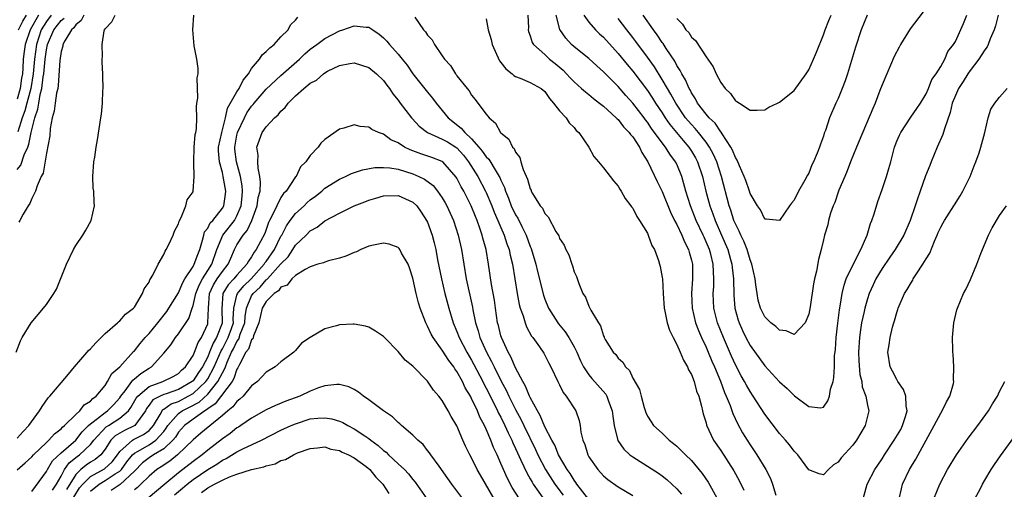
# Model space of a CAD drawing. Units: inches. Extents: x 2508000 to 2511000, y 1497000 to 1500000.
# Drawn here: x 2510731 to 2510866, y 1498814 to 1498878 of the extents above; entities that cross this region are included whole.
import ezdxf

# ---------------------------------------------------------------- set-up
doc = ezdxf.new("R2010")
doc.units = ezdxf.units.IN
doc.header["$MEASUREMENT"] = 0
doc.layers.add('LD25081497_10ft', color=103, linetype='Continuous')

msp = doc.modelspace()

# ---------------------------------------------------------------- linework, layer by layer
at = {"layer": 'LD25081497_10ft'}
for points, elevation in [([(2510855.78, 1498881), (2510852.85, 1498877.15), (2510851.53, 1498875), (2510851.35, 1498874.65), (2510850.65, 1498873.35), (2510849.63, 1498871), (2510849, 1498869.5), (2510848.71, 1498868.71), (2510848.04, 1498867), (2510847.72, 1498866.28), (2510845.86, 1498861.86), (2510845.53, 1498861), (2510844.69, 1498859), (2510844.26, 1498857.74), (2510843.91, 1498857), (2510843.1, 1498855.1), (2510843, 1498854.84), (2510842.55, 1498853.45), (2510842.33, 1498853), (2510841.96, 1498851.96), (2510841.7, 1498851), (2510841.59, 1498850.41), (2510841.17, 1498849), (2510841, 1498848.33), (2510840.7, 1498847), (2510840.33, 1498845.67), (2510840.06, 1498844.06), (2510839.8, 1498843), (2510839.66, 1498842.34), (2510839.18, 1498839.18), (2510839, 1498838.18), (2510838.52, 1498837), (2510837, 1498835.42), (2510835.94, 1498835.94), (2510835, 1498835.99), (2510834.5, 1498836.5), (2510833.83, 1498837), (2510833, 1498837.82), (2510832.43, 1498839), (2510832.11, 1498840.11), (2510831.94, 1498841), (2510831.8, 1498842.2), (2510831.67, 1498843), (2510831.24, 1498845), (2510831, 1498845.6), (2510830.58, 1498847), (2510830.14, 1498848.14), (2510829.72, 1498849), (2510829.52, 1498849.52), (2510829, 1498850.52), (2510828.8, 1498851), (2510828.39, 1498852.39), (2510828.16, 1498853), (2510827.11, 1498857), (2510826.45, 1498859), (2510826, 1498860), (2510825.48, 1498861), (2510825, 1498861.68), (2510823.95, 1498863), (2510823.52, 1498863.52), (2510823, 1498864.06), (2510822.56, 1498864.56), (2510822.2, 1498865), (2510820.86, 1498867), (2510820.2, 1498868.2), (2510819.72, 1498869), (2510819, 1498870.24), (2510817.94, 1498871.94), (2510817, 1498873.26), (2510815.41, 1498875.41), (2510815, 1498875.96), (2510814.17, 1498877), (2510813, 1498878.53)], 8250), ([(2510730.86, 1498833), (2510731.46, 1498834.54), (2510731.69, 1498835), (2510732.94, 1498837), (2510734.6, 1498839), (2510735, 1498839.51), (2510736.01, 1498841), (2510736.39, 1498841.61), (2510737.76, 1498845), (2510738.68, 1498847), (2510739, 1498847.55), (2510739.96, 1498849), (2510740.36, 1498849.64), (2510741.11, 1498851), (2510741.56, 1498853), (2510741.5, 1498853.5), (2510741.45, 1498855), (2510741.4, 1498855.4), (2510741.34, 1498857), (2510741.49, 1498859), (2510741.6, 1498859.6), (2510741.8, 1498861), (2510741.97, 1498861.97), (2510742.41, 1498865), (2510742.5, 1498865.5), (2510742.64, 1498867), (2510742.7, 1498868.7), (2510742.74, 1498869), (2510742.68, 1498870.68), (2510742.7, 1498871), (2510742.6, 1498872.6), (2510742.6, 1498873), (2510742.63, 1498873.37), (2510742.6, 1498875), (2510742.87, 1498876.87), (2510742.92, 1498877), (2510743, 1498877.12), (2510743.94, 1498878.07), (2510744.38, 1498879)], 8280), ([(2510731, 1498821.29), (2510731.81, 1498822.19), (2510732.62, 1498823), (2510734.06, 1498825), (2510734.4, 1498825.6), (2510735.24, 1498826.76), (2510735.47, 1498827), (2510737, 1498828.84), (2510738.01, 1498829.99), (2510738.84, 1498831), (2510740.57, 1498833), (2510740.75, 1498833.25), (2510741, 1498833.48), (2510741.72, 1498834.28), (2510742.47, 1498835), (2510743, 1498835.56), (2510744.72, 1498837), (2510744.84, 1498837.16), (2510745, 1498837.27), (2510745.8, 1498838.2), (2510746.89, 1498839), (2510747, 1498839.14), (2510748.13, 1498841), (2510748.35, 1498841.65), (2510749, 1498842.57), (2510749.12, 1498842.88), (2510749.22, 1498843), (2510749.53, 1498843.53), (2510750.23, 1498845), (2510751, 1498846.33), (2510751.2, 1498846.8), (2510751.35, 1498847), (2510751.72, 1498847.72), (2510752.29, 1498849), (2510752.47, 1498849.53), (2510753, 1498850.53), (2510753.09, 1498850.91), (2510753.38, 1498851.38), (2510754.03, 1498853), (2510754.22, 1498853.78), (2510755, 1498854.9), (2510755.04, 1498855), (2510755.15, 1498857), (2510755.13, 1498858.87), (2510755.1, 1498859), (2510755.17, 1498861), (2510755.3, 1498862.7), (2510755.39, 1498863), (2510755.48, 1498863.48), (2510755.54, 1498865), (2510755.49, 1498866.51), (2510755.53, 1498867), (2510755.66, 1498867.66), (2510755.56, 1498870.44), (2510755.71, 1498871), (2510755.7, 1498871.7), (2510755.51, 1498873), (2510755.18, 1498874.82), (2510754.97, 1498877), (2510755.13, 1498879)], 8290), ([(2510733.93, 1498879), (2510732.77, 1498877), (2510732.11, 1498875), (2510731.97, 1498874.03), (2510731.85, 1498873), (2510731.79, 1498871.79), (2510731.72, 1498871), (2510731.61, 1498870.39), (2510731.42, 1498869), (2510731, 1498867.53)], 8240), ([(2510731, 1498816.94), (2510732.11, 1498817.89), (2510733, 1498818.71), (2510733.26, 1498819), (2510735, 1498820.69), (2510735.34, 1498821), (2510736.12, 1498821.88), (2510737, 1498822.54), (2510737.21, 1498822.79), (2510737.47, 1498823), (2510739, 1498824.5), (2510739.54, 1498825), (2510740.17, 1498825.83), (2510741, 1498826.34), (2510741.32, 1498826.68), (2510741.79, 1498827), (2510743, 1498828.47), (2510743.35, 1498829), (2510743.91, 1498830.09), (2510745, 1498831), (2510746.9, 1498833.1), (2510747, 1498833.19), (2510747.8, 1498834.2), (2510748.47, 1498835), (2510749, 1498835.57), (2510750.18, 1498837), (2510751.42, 1498838.58), (2510751.7, 1498839), (2510753, 1498841.09), (2510753.56, 1498842.44), (2510753.9, 1498843), (2510755, 1498844.68), (2510755.18, 1498845), (2510755.64, 1498846.36), (2510755.91, 1498847), (2510756.31, 1498848.31), (2510756.46, 1498849), (2510756.58, 1498849.42), (2510757, 1498849.92), (2510757.36, 1498850.64), (2510757.72, 1498851), (2510759, 1498852.64), (2510759.21, 1498853), (2510759.42, 1498854.58), (2510759.46, 1498855), (2510759.13, 1498857), (2510759, 1498857.54), (2510758.6, 1498859), (2510758.49, 1498860.49), (2510758.49, 1498861), (2510758.92, 1498863), (2510759.44, 1498865), (2510759.71, 1498866.29), (2510761, 1498868.55), (2510761.29, 1498869), (2510761.85, 1498870.15), (2510762.55, 1498871), (2510763, 1498871.7), (2510764.09, 1498873), (2510764.43, 1498873.57), (2510765, 1498874.02), (2510765.46, 1498874.54), (2510766.05, 1498875), (2510767, 1498876.04), (2510767.97, 1498877), (2510768.32, 1498877.68), (2510769, 1498878.3), (2510769.28, 1498878.72)], 8300), ([(2510731, 1498857.95), (2510731.49, 1498858.51), (2510731.96, 1498859.96), (2510732.45, 1498861), (2510732.6, 1498861.4), (2510732.92, 1498863), (2510733.41, 1498865), (2510733.82, 1498866.18), (2510733.95, 1498867), (2510734.16, 1498868.16), (2510734.39, 1498869), (2510734.58, 1498870.58), (2510734.65, 1498871), (2510734.82, 1498873), (2510735, 1498874.27), (2510735.14, 1498875), (2510736.02, 1498877), (2510737, 1498878.26), (2510737.4, 1498878.6)], 8260), ([(2510735.66, 1498879), (2510735, 1498878.15), (2510734.29, 1498877), (2510733.64, 1498875), (2510733.37, 1498873), (2510733.2, 1498871), (2510732.86, 1498869), (2510732.32, 1498867), (2510732.06, 1498865.94), (2510731.69, 1498865), (2510731.08, 1498863.08)], 8250), ([(2510731.2, 1498877), (2510731.8, 1498878.2), (2510732.28, 1498879)], 8230), ([(2510740.1, 1498879), (2510739.74, 1498878.26), (2510739, 1498877.66), (2510738.74, 1498877.26), (2510738.43, 1498877), (2510737.52, 1498875.52), (2510737.25, 1498875), (2510737.23, 1498874.77), (2510737, 1498874.05), (2510736.82, 1498872.82), (2510736.62, 1498869.38), (2510736.54, 1498869), (2510736.37, 1498868.37), (2510736.2, 1498867), (2510736.08, 1498865.92), (2510735.8, 1498865), (2510735.52, 1498863.52), (2510735.46, 1498862.54), (2510735, 1498860.15), (2510734.56, 1498857.44), (2510734.3, 1498857), (2510733.72, 1498855.72), (2510733.51, 1498855), (2510733, 1498853.98), (2510732.72, 1498853.28), (2510732.53, 1498853), (2510731.83, 1498851.83), (2510731.38, 1498851), (2510731.26, 1498850.74)], 8270), ([(2510785.28, 1498878.72), (2510786.44, 1498877), (2510786.73, 1498876.73), (2510787, 1498876.29), (2510787.62, 1498875.62), (2510787.96, 1498875), (2510789, 1498873.44), (2510789.31, 1498873), (2510790.13, 1498872.13), (2510790.8, 1498871), (2510790.9, 1498870.9), (2510791, 1498870.74), (2510792.38, 1498869), (2510792.67, 1498868.67), (2510793, 1498868.09), (2510793.51, 1498867.51), (2510793.87, 1498867), (2510795, 1498865.49), (2510795.4, 1498865), (2510796.27, 1498864.27), (2510796.95, 1498863), (2510797, 1498862.94), (2510798.08, 1498862.08), (2510798.57, 1498861), (2510798.8, 1498860.8), (2510799, 1498860.3), (2510799.58, 1498859.58), (2510799.73, 1498859), (2510800.04, 1498857.96), (2510800.64, 1498856.64), (2510801, 1498855.3), (2510801.11, 1498855.11), (2510801.14, 1498855), (2510801.32, 1498854.68), (2510802.37, 1498853), (2510802.66, 1498852.66), (2510803, 1498851.92), (2510803.46, 1498851.46), (2510804.51, 1498849.49), (2510804.89, 1498848.88), (2510805, 1498848.54), (2510805.63, 1498847.63), (2510805.88, 1498847), (2510806.28, 1498846.28), (2510806.69, 1498845), (2510806.79, 1498844.79), (2510807, 1498843.97), (2510807.32, 1498843.32), (2510807.63, 1498842.37), (2510808.19, 1498841), (2510808.53, 1498840.53), (2510809, 1498839.28), (2510809.11, 1498839.11), (2510809.26, 1498838.74), (2510810.31, 1498837), (2510810.6, 1498836.6), (2510811, 1498835.22), (2510811.08, 1498835.08), (2510811.11, 1498835), (2510811.24, 1498834.76), (2510812.34, 1498833), (2510812.68, 1498832.68), (2510813, 1498832.19), (2510813.64, 1498831.64), (2510813.99, 1498831), (2510814.53, 1498830.53), (2510815, 1498829.45), (2510815.9, 1498827.9), (2510816.12, 1498827), (2510816.54, 1498825.46), (2510816.77, 1498824.77), (2510817, 1498824.28), (2510817.52, 1498823.52), (2510817.84, 1498823), (2510819, 1498821.94), (2510819.94, 1498821), (2510820.56, 1498820.56), (2510821, 1498820.18), (2510821.61, 1498819.61), (2510822.18, 1498819), (2510823, 1498818.21), (2510824.46, 1498816.46), (2510825.27, 1498815.27), (2510826.7, 1498812.7)], 8300), ([(2510800.69, 1498879), (2510800.75, 1498877.25), (2510800.73, 1498877), (2510800.77, 1498876.77), (2510801, 1498876.2), (2510801.26, 1498875.26), (2510801.43, 1498875), (2510803, 1498873.63), (2510803.65, 1498873), (2510804.4, 1498872.4), (2510805.48, 1498871.48), (2510805.97, 1498871), (2510806.46, 1498870.46), (2510807, 1498869.9), (2510808.02, 1498869), (2510808.53, 1498868.53), (2510809, 1498868.17), (2510809.63, 1498867.63), (2510810.47, 1498867), (2510811, 1498866.56), (2510812.73, 1498865), (2510812.85, 1498864.85), (2510813, 1498864.74), (2510813.75, 1498863.75), (2510814.52, 1498863), (2510814.7, 1498862.7), (2510815, 1498862.39), (2510815.91, 1498861), (2510816.24, 1498860.24), (2510817.06, 1498859), (2510818.31, 1498856.31), (2510819, 1498854.92), (2510820.13, 1498852.13), (2510820.69, 1498851), (2510821, 1498850.42), (2510821.68, 1498849), (2510822.05, 1498848.05), (2510822.61, 1498847), (2510822.68, 1498846.68), (2510823, 1498845.58), (2510823.13, 1498845), (2510823.16, 1498843), (2510823.02, 1498841), (2510823.09, 1498839), (2510823.57, 1498837), (2510823.96, 1498835.96), (2510824.38, 1498835), (2510825, 1498833.7), (2510825.3, 1498833), (2510825.79, 1498831.79), (2510826.13, 1498831), (2510826.94, 1498829.06), (2510827.51, 1498827.51), (2510827.75, 1498827), (2510828.29, 1498825.71), (2510828.64, 1498824.64), (2510829.28, 1498823.28), (2510829.98, 1498821.98), (2510830.58, 1498821), (2510831, 1498820.35), (2510831.92, 1498819), (2510833.14, 1498817), (2510833.76, 1498815.76), (2510834.04, 1498815), (2510834.51, 1498813.49)], 8280), ([(2510864.83, 1498879), (2510864.47, 1498877.53), (2510864.3, 1498877), (2510863.76, 1498875.76), (2510863.48, 1498875), (2510863.32, 1498874.68), (2510863, 1498874.28), (2510862.52, 1498873.48), (2510862.21, 1498873), (2510861, 1498871.44), (2510860.7, 1498871), (2510860.05, 1498869.95), (2510859.44, 1498869), (2510859, 1498868.03), (2510858.58, 1498867), (2510858.29, 1498865.71), (2510857.51, 1498863.51), (2510857.3, 1498862.7), (2510856.51, 1498861), (2510855.69, 1498859), (2510855.51, 1498858.49), (2510854.94, 1498857.06), (2510854.21, 1498855), (2510853.81, 1498853.81), (2510853.51, 1498853), (2510852.83, 1498851), (2510851.95, 1498849), (2510850.78, 1498847), (2510850.04, 1498845.96), (2510849, 1498844.45), (2510848.17, 1498843), (2510847.79, 1498842.21), (2510847.26, 1498841), (2510847, 1498840.28), (2510846.63, 1498839), (2510846.54, 1498838.54), (2510846.2, 1498837), (2510846.08, 1498836.08), (2510845.91, 1498835), (2510845.78, 1498833), (2510845.82, 1498831.82), (2510845.96, 1498829.96), (2510846.22, 1498829), (2510846.28, 1498828.28), (2510846.79, 1498827), (2510847, 1498825.78), (2510847.18, 1498825), (2510846.71, 1498823), (2510845.52, 1498821), (2510845, 1498820.32), (2510843.42, 1498818.58), (2510843, 1498817.99), (2510842.38, 1498817.62), (2510841.68, 1498817), (2510841, 1498816.26), (2510840.4, 1498816.4), (2510839, 1498816.96), (2510837.49, 1498819), (2510837, 1498819.5), (2510836.37, 1498820.37), (2510835.84, 1498821), (2510835, 1498821.93), (2510833, 1498824.55), (2510831.43, 1498827), (2510831, 1498827.63), (2510830.5, 1498828.5), (2510830.24, 1498829), (2510829.79, 1498829.79), (2510829, 1498831.28), (2510828.46, 1498832.46), (2510827.35, 1498835), (2510826.55, 1498837), (2510826.05, 1498839), (2510825.97, 1498841), (2510826.04, 1498841.96), (2510826.07, 1498843), (2510825.99, 1498843.99), (2510825.96, 1498845), (2510825.62, 1498846.38), (2510825.45, 1498847), (2510825, 1498848.08), (2510824.71, 1498848.71), (2510824.59, 1498849), (2510823.64, 1498851), (2510822.85, 1498853), (2510822.24, 1498855), (2510821.98, 1498855.98), (2510821.67, 1498857), (2510821, 1498858.67), (2510820.84, 1498859), (2510820.05, 1498860.05), (2510819.47, 1498861), (2510819, 1498861.59), (2510817.55, 1498863.55), (2510817, 1498864.38), (2510816.72, 1498864.72), (2510816.53, 1498865), (2510815, 1498866.99), (2510814.05, 1498868.05), (2510813, 1498869.26), (2510811, 1498871.26), (2510810.07, 1498872.07), (2510809, 1498873.07), (2510807, 1498874.68), (2510806.64, 1498875), (2510805.84, 1498875.84), (2510805.05, 1498877.05), (2510804.53, 1498879)], 8270), ([(2510808.32, 1498879), (2510809, 1498878.06), (2510809.91, 1498877), (2510810.47, 1498876.47), (2510811, 1498875.99), (2510813, 1498873.79), (2510814.25, 1498872.25), (2510815, 1498871.37), (2510817, 1498868.7), (2510817.68, 1498867.68), (2510818.11, 1498867), (2510819, 1498865.67), (2510819.42, 1498865), (2510820.06, 1498864.06), (2510821.88, 1498861.88), (2510822.65, 1498861), (2510823, 1498860.46), (2510823.54, 1498859.54), (2510823.82, 1498859), (2510824.49, 1498857), (2510824.97, 1498855), (2510825.51, 1498853), (2510825.91, 1498851.91), (2510826.22, 1498851), (2510827.1, 1498849), (2510827.95, 1498847), (2510828.34, 1498845.66), (2510828.52, 1498845), (2510828.56, 1498844.56), (2510828.75, 1498843), (2510828.79, 1498840.79), (2510828.93, 1498839), (2510829.38, 1498837.38), (2510829.5, 1498837), (2510829.96, 1498835.96), (2510830.43, 1498835), (2510831, 1498833.91), (2510833, 1498831.15), (2510835, 1498828.95), (2510836.07, 1498828.07), (2510837, 1498827.1), (2510837.07, 1498827.07), (2510839, 1498825.58), (2510840.58, 1498825.42), (2510841, 1498825.5), (2510841.62, 1498826.38), (2510841.81, 1498827), (2510841.98, 1498827.98), (2510842.31, 1498829), (2510842.44, 1498829.56), (2510842.49, 1498831), (2510842.53, 1498832.53), (2510842.64, 1498833.36), (2510842.76, 1498835), (2510842.97, 1498836.97), (2510843.19, 1498838.81), (2510843.28, 1498839.28), (2510843.56, 1498841), (2510843.83, 1498842.17), (2510844.12, 1498843), (2510845, 1498844.87), (2510846.1, 1498847), (2510846.96, 1498849), (2510847.44, 1498850.56), (2510847.61, 1498851), (2510847.91, 1498851.91), (2510848.41, 1498853.59), (2510849, 1498855.2), (2510849.62, 1498857), (2510849.91, 1498858.09), (2510850.18, 1498859), (2510850.7, 1498861), (2510850.78, 1498861.22), (2510851, 1498861.79), (2510851.36, 1498862.64), (2510851.55, 1498863), (2510852.92, 1498865.08), (2510853.75, 1498866.25), (2510854.23, 1498867), (2510855, 1498868.26), (2510855.33, 1498869), (2510855.8, 1498870.2), (2510856.4, 1498871), (2510857, 1498871.99), (2510857.57, 1498873), (2510857.98, 1498874.02), (2510858.74, 1498875), (2510859, 1498875.43), (2510860.13, 1498877.87), (2510860.57, 1498879)], 8260), ([(2510846.95, 1498879), (2510846.13, 1498877), (2510845.37, 1498874.63), (2510844.3, 1498871), (2510843.98, 1498870.02), (2510843.57, 1498869), (2510843, 1498867.65), (2510842.7, 1498867), (2510841.85, 1498865), (2510841.27, 1498863.27), (2510841.12, 1498862.88), (2510841, 1498862.48), (2510840.6, 1498861.4), (2510840.47, 1498861), (2510840.15, 1498860.15), (2510839.66, 1498859), (2510839.44, 1498858.56), (2510839, 1498857.43), (2510838.84, 1498857.16), (2510838.47, 1498856.47), (2510837.62, 1498855), (2510837, 1498853.76), (2510836.65, 1498853.35), (2510836.39, 1498853), (2510835, 1498850.98), (2510833.17, 1498851.17), (2510833, 1498851.16), (2510832.42, 1498852.42), (2510832.02, 1498853), (2510831, 1498854.68), (2510830.9, 1498855), (2510830.42, 1498856.42), (2510830.21, 1498857), (2510829.55, 1498858.45), (2510829.23, 1498859.23), (2510829, 1498859.56), (2510828.59, 1498860.59), (2510828.38, 1498861), (2510827.18, 1498862.82), (2510827.05, 1498863.05), (2510827, 1498863.09), (2510826.24, 1498864.24), (2510825.41, 1498865), (2510825, 1498865.48), (2510823.84, 1498867), (2510823.57, 1498867.57), (2510823, 1498868.38), (2510822.8, 1498868.8), (2510822.67, 1498869), (2510822.19, 1498870.19), (2510821.68, 1498871), (2510821.47, 1498871.47), (2510821, 1498872.15), (2510820.72, 1498872.72), (2510819.55, 1498874.45), (2510819.12, 1498875.12), (2510819, 1498875.28), (2510818.32, 1498876.32), (2510817.81, 1498877), (2510816.42, 1498879)], 8240), ([(2510821, 1498878.55), (2510821.78, 1498877.78), (2510822.25, 1498877), (2510822.62, 1498876.62), (2510823, 1498876), (2510823.53, 1498875.53), (2510825, 1498873.3), (2510825.94, 1498871.94), (2510826.39, 1498871), (2510827, 1498869.79), (2510827.59, 1498869), (2510828.31, 1498868.31), (2510829, 1498867.31), (2510829.21, 1498867.21), (2510829.54, 1498867), (2510831, 1498866.04), (2510831.97, 1498866.03), (2510833, 1498866.09), (2510833.56, 1498866.44), (2510834.73, 1498867), (2510835, 1498867.11), (2510837, 1498868.7), (2510838.65, 1498871), (2510839, 1498871.55), (2510839.67, 1498873), (2510840.06, 1498873.94), (2510841, 1498876.33), (2510841.23, 1498877), (2510841.74, 1498878.26), (2510842.08, 1498879)], 8230), ([(2510733, 1498813.99), (2510735, 1498816.72), (2510735.14, 1498817), (2510735.84, 1498818.16), (2510737, 1498819.26), (2510739, 1498821.01), (2510739.88, 1498822.12), (2510740.74, 1498823), (2510741, 1498823.24), (2510741.95, 1498823.95), (2510743, 1498824.79), (2510743.32, 1498825), (2510744.17, 1498825.83), (2510745, 1498826.77), (2510745.15, 1498827), (2510745.74, 1498827.74), (2510746.66, 1498829), (2510746.79, 1498829.21), (2510747, 1498829.36), (2510747.88, 1498830.12), (2510749, 1498830.83), (2510749.32, 1498831), (2510751, 1498832.87), (2510751.97, 1498834.03), (2510752.6, 1498835), (2510753, 1498835.51), (2510754.41, 1498837.59), (2510754.87, 1498839), (2510755, 1498839.36), (2510755.39, 1498841), (2510755.84, 1498842.16), (2510756.28, 1498843), (2510757, 1498844.14), (2510757.57, 1498845), (2510758.27, 1498847), (2510759.05, 1498849), (2510760.65, 1498851), (2510761, 1498851.63), (2510761.59, 1498853), (2510761.69, 1498854.31), (2510761.77, 1498855), (2510761.72, 1498855.72), (2510761.49, 1498857), (2510760.92, 1498859), (2510760.71, 1498860.71), (2510760.69, 1498861), (2510761, 1498862.64), (2510761.09, 1498863), (2510762.03, 1498865), (2510762.35, 1498865.65), (2510763, 1498866.58), (2510763.2, 1498866.8), (2510763.36, 1498867), (2510765, 1498868.88), (2510767, 1498870.76), (2510769.52, 1498873), (2510770.27, 1498873.73), (2510771, 1498874.34), (2510771.88, 1498875), (2510773, 1498875.82), (2510775, 1498876.86), (2510775.45, 1498877), (2510777, 1498877.55), (2510778.64, 1498877.36), (2510779, 1498877.36), (2510779.51, 1498877), (2510780.4, 1498876.4), (2510781, 1498875.91), (2510781.45, 1498875.45), (2510781.81, 1498875), (2510783, 1498873.67), (2510783.55, 1498873), (2510784.2, 1498872.2), (2510785.01, 1498871), (2510787, 1498868.49), (2510787.68, 1498867.68), (2510788.18, 1498867), (2510789.79, 1498865), (2510791.6, 1498863.6), (2510792.07, 1498863), (2510793, 1498862.13), (2510793.99, 1498861), (2510794.46, 1498860.46), (2510795, 1498859.66), (2510795.34, 1498859.34), (2510796.34, 1498857.66), (2510796.77, 1498857), (2510796.85, 1498856.85), (2510797, 1498856.48), (2510797.48, 1498855.48), (2510797.62, 1498855), (2510798.04, 1498854.04), (2510798.42, 1498853), (2510799, 1498851.77), (2510799.29, 1498851.29), (2510799.84, 1498850.16), (2510800.43, 1498849), (2510801, 1498847.45), (2510801.14, 1498847.14), (2510801.78, 1498845), (2510802, 1498844), (2510802.8, 1498840.8), (2510803, 1498840.26), (2510803.51, 1498839), (2510804.79, 1498837), (2510804.88, 1498836.88), (2510805.79, 1498835.79), (2510806.29, 1498835), (2510807, 1498833.72), (2510807.35, 1498833), (2510807.84, 1498831.84), (2510808.26, 1498831), (2510809, 1498829.9), (2510809.41, 1498829.41), (2510811.3, 1498827.3), (2510811.46, 1498827), (2510811.68, 1498826.32), (2510812.2, 1498825), (2510812.27, 1498824.27), (2510812.47, 1498823), (2510812.95, 1498820.95), (2510813.76, 1498819.76), (2510814.61, 1498819), (2510815, 1498818.71), (2510817, 1498817.46), (2510818.49, 1498816.49), (2510819, 1498816.13), (2510819.63, 1498815.63), (2510820.34, 1498815), (2510821, 1498814.36), (2510821.64, 1498813.64)], 8310), ([(2510795, 1498878.48), (2510795.27, 1498877), (2510795.68, 1498875.68), (2510795.8, 1498875), (2510796.79, 1498872.79), (2510797, 1498872.55), (2510797.68, 1498871.68), (2510798.52, 1498871), (2510798.76, 1498870.76), (2510799, 1498870.61), (2510799.61, 1498870.39), (2510801, 1498869.82), (2510802.5, 1498869), (2510803, 1498868.57), (2510803.61, 1498867.61), (2510804.2, 1498867), (2510805, 1498865.96), (2510805.89, 1498865), (2510806.31, 1498864.31), (2510807, 1498863.65), (2510807.28, 1498863.28), (2510807.62, 1498863), (2510809, 1498861), (2510809.7, 1498859.7), (2510810.32, 1498859), (2510811, 1498858.18), (2510812.37, 1498856.37), (2510813, 1498855.68), (2510813.24, 1498855.24), (2510813.4, 1498855), (2510813.96, 1498853.97), (2510814.75, 1498853), (2510814.84, 1498852.84), (2510815, 1498852.64), (2510815.53, 1498851.53), (2510815.93, 1498851), (2510817, 1498849.23), (2510817.11, 1498849), (2510817.58, 1498847.58), (2510817.95, 1498847), (2510818.49, 1498845.51), (2510818.64, 1498845), (2510818.71, 1498844.71), (2510819, 1498843.22), (2510819.03, 1498843.03), (2510819.14, 1498841), (2510819.29, 1498839), (2510819.38, 1498838.62), (2510819.69, 1498837), (2510819.99, 1498835.99), (2510820.49, 1498835), (2510821, 1498834.05), (2510821.47, 1498833), (2510821.9, 1498831.9), (2510822.47, 1498831), (2510822.61, 1498830.61), (2510823, 1498829.95), (2510823.36, 1498829), (2510823.7, 1498827.7), (2510823.99, 1498827), (2510824.38, 1498825.62), (2510824.51, 1498825), (2510824.61, 1498824.61), (2510825, 1498823.36), (2510825.07, 1498823.07), (2510826.02, 1498821), (2510827, 1498819.57), (2510828.8, 1498816.8), (2510829.5, 1498815.5), (2510830.16, 1498814.16)], 8290), ([(2510735.84, 1498814.16), (2510736.39, 1498815), (2510737, 1498816.1), (2510737.47, 1498817), (2510738.1, 1498817.9), (2510739.21, 1498818.79), (2510739.52, 1498819), (2510741, 1498820.39), (2510741.49, 1498821), (2510743.17, 1498822.83), (2510743.46, 1498823), (2510745, 1498824), (2510746.19, 1498825), (2510746.54, 1498825.46), (2510747.25, 1498826.75), (2510747.45, 1498827), (2510749, 1498828.33), (2510750.89, 1498829), (2510752.3, 1498829.7), (2510753, 1498830.1), (2510753.44, 1498830.56), (2510753.96, 1498831), (2510755, 1498832.54), (2510755.21, 1498833), (2510755.69, 1498834.31), (2510756.17, 1498835), (2510757, 1498836.87), (2510757.04, 1498837), (2510757.1, 1498839), (2510757.26, 1498841), (2510757.8, 1498842.2), (2510758.3, 1498843), (2510759, 1498844.03), (2510759.81, 1498845), (2510760.15, 1498845.85), (2510760.64, 1498847), (2510761, 1498847.68), (2510761.84, 1498849), (2510762.39, 1498849.61), (2510763.04, 1498850.96), (2510763.77, 1498853), (2510763.9, 1498854.1), (2510764.14, 1498855), (2510764.22, 1498856.22), (2510764.13, 1498857), (2510763.87, 1498858.13), (2510763.83, 1498859), (2510763.88, 1498859.88), (2510763.69, 1498861), (2510764.44, 1498863), (2510765, 1498863.77), (2510766.12, 1498865), (2510766.6, 1498865.4), (2510767, 1498865.91), (2510767.59, 1498866.41), (2510767.97, 1498867), (2510769, 1498868), (2510770.11, 1498869), (2510771, 1498869.72), (2510771.85, 1498870.15), (2510772.8, 1498871), (2510773, 1498871.15), (2510773.34, 1498871.34), (2510775, 1498872.14), (2510776.4, 1498872.4), (2510777, 1498872.49), (2510779, 1498871.87), (2510780.03, 1498871), (2510781, 1498870.07), (2510781.44, 1498869.44), (2510781.79, 1498869), (2510782.27, 1498868.27), (2510783, 1498867.4), (2510783.28, 1498867), (2510784.79, 1498865), (2510784.89, 1498864.89), (2510785.87, 1498863.87), (2510787, 1498863), (2510789, 1498862.1), (2510789.7, 1498861.7), (2510790.87, 1498861), (2510791, 1498860.91), (2510791.9, 1498859.9), (2510792.6, 1498859), (2510793.86, 1498857), (2510794.91, 1498855), (2510795, 1498854.81), (2510795.75, 1498853), (2510796.1, 1498852.1), (2510796.6, 1498851), (2510797, 1498850.02), (2510797.45, 1498849), (2510797.81, 1498847.81), (2510798.11, 1498847), (2510798.25, 1498846.25), (2510798.57, 1498845), (2510799.23, 1498841), (2510799.5, 1498839.5), (2510799.64, 1498839), (2510800.02, 1498837.98), (2510800.3, 1498837), (2510800.49, 1498836.49), (2510801.19, 1498835.19), (2510801.35, 1498835), (2510802.27, 1498833.73), (2510802.86, 1498832.86), (2510803.53, 1498831.53), (2510803.83, 1498831), (2510804.77, 1498829), (2510805, 1498828.55), (2510805.49, 1498827.49), (2510805.92, 1498827), (2510807.24, 1498825), (2510807.69, 1498823.69), (2510807.83, 1498823), (2510807.92, 1498822.08), (2510808.17, 1498821), (2510808.43, 1498820.43), (2510808.85, 1498819), (2510809, 1498818.74), (2510810.21, 1498817), (2510811, 1498816.14), (2510811.61, 1498815.61), (2510813, 1498814.64), (2510815, 1498813.47)], 8320), ([(2510846.43, 1498813), (2510846.98, 1498815), (2510848, 1498817), (2510848.42, 1498817.58), (2510849, 1498818.45), (2510849.34, 1498819), (2510850.66, 1498821), (2510851.54, 1498822.46), (2510851.81, 1498823), (2510852.21, 1498824.21), (2510852.44, 1498825), (2510852.31, 1498825.69), (2510852.25, 1498827), (2510851.92, 1498827.92), (2510851.16, 1498829), (2510851, 1498829.29), (2510850.42, 1498830.43), (2510850.11, 1498831), (2510849.81, 1498833), (2510849.97, 1498834.03), (2510850.09, 1498835), (2510850.43, 1498836.43), (2510850.59, 1498837), (2510850.7, 1498837.3), (2510851, 1498838.42), (2510851.15, 1498838.85), (2510851.18, 1498839), (2510852.06, 1498841), (2510852.42, 1498841.58), (2510853, 1498842.58), (2510853.18, 1498842.82), (2510853.26, 1498843), (2510853.69, 1498843.69), (2510854.57, 1498845), (2510855, 1498845.74), (2510855.5, 1498846.5), (2510856.15, 1498848.15), (2510856.54, 1498849), (2510856.67, 1498849.33), (2510857, 1498850.07), (2510857.34, 1498850.66), (2510857.51, 1498851), (2510858.8, 1498853), (2510858.87, 1498853.13), (2510859.65, 1498854.35), (2510860.04, 1498855), (2510861.03, 1498857), (2510861.55, 1498858.45), (2510861.8, 1498859), (2510862.23, 1498860.23), (2510862.47, 1498861), (2510863, 1498863), (2510863.48, 1498865), (2510863.84, 1498866.16), (2510864.37, 1498867), (2510865, 1498867.82), (2510866.07, 1498869)], 8280), ([(2510809, 1498812.9), (2510807.38, 1498815), (2510807.23, 1498815.23), (2510807, 1498815.52), (2510806.46, 1498816.46), (2510806.06, 1498817), (2510804.88, 1498819), (2510804.34, 1498820.34), (2510803.95, 1498821), (2510803, 1498822.83), (2510802.38, 1498824.38), (2510801.99, 1498825), (2510801, 1498826.83), (2510800.92, 1498827), (2510800.37, 1498828.37), (2510799.99, 1498829), (2510799, 1498830.86), (2510798.37, 1498832.37), (2510798, 1498833), (2510797.08, 1498835), (2510797, 1498835.26), (2510796.66, 1498836.66), (2510796.56, 1498837), (2510796.26, 1498839), (2510796.11, 1498840.11), (2510795.74, 1498842.26), (2510795.31, 1498845), (2510794.98, 1498847), (2510794.55, 1498848.55), (2510794.46, 1498849), (2510794.19, 1498849.81), (2510793.76, 1498851), (2510793.52, 1498851.52), (2510792.95, 1498853), (2510791.93, 1498855), (2510791.59, 1498855.59), (2510791, 1498856.76), (2510790.91, 1498856.91), (2510789.07, 1498859), (2510789, 1498859.05), (2510787.56, 1498859.56), (2510786.07, 1498860.07), (2510785, 1498860.5), (2510784.63, 1498860.63), (2510783.86, 1498861), (2510783, 1498861.56), (2510782, 1498862), (2510781, 1498862.74), (2510780.29, 1498863), (2510779.4, 1498863.4), (2510779, 1498863.73), (2510777.82, 1498863.82), (2510777, 1498864.05), (2510775.57, 1498863.57), (2510775, 1498863.43), (2510773, 1498862.02), (2510772.46, 1498861.54), (2510772.06, 1498861), (2510771, 1498859.85), (2510770.4, 1498859), (2510769.68, 1498858.32), (2510769.06, 1498857), (2510769, 1498856.93), (2510767.7, 1498855), (2510767.34, 1498854.66), (2510767, 1498854.12), (2510766.42, 1498853), (2510765.95, 1498851.95), (2510765.45, 1498851), (2510765.31, 1498850.69), (2510764.79, 1498849.21), (2510763.62, 1498847), (2510763.34, 1498846.66), (2510763, 1498846.02), (2510762.56, 1498845.44), (2510762.36, 1498845), (2510761, 1498843.52), (2510760.57, 1498843), (2510759.8, 1498842.2), (2510759.06, 1498841), (2510758.94, 1498838.94), (2510758.99, 1498836.99), (2510758.19, 1498835), (2510757.74, 1498834.26), (2510757.26, 1498833), (2510757, 1498832.37), (2510756.28, 1498831), (2510755.75, 1498830.25), (2510755, 1498829.12), (2510754.87, 1498829), (2510753, 1498827.92), (2510751.33, 1498827.33), (2510751, 1498827.23), (2510750.5, 1498827), (2510749.51, 1498826.49), (2510749, 1498825.76), (2510748.67, 1498825.33), (2510748.5, 1498825), (2510747.05, 1498823), (2510745.66, 1498822.34), (2510744.4, 1498821.6), (2510743.81, 1498821), (2510743, 1498819.76), (2510742.42, 1498819), (2510741.64, 1498818.36), (2510741, 1498817.99), (2510740.41, 1498817.59), (2510739.68, 1498817), (2510739, 1498816.31), (2510737.74, 1498814.26)], 8330), ([(2510738.76, 1498813.24), (2510739.52, 1498814.48), (2510739.96, 1498815), (2510741, 1498816.05), (2510742.92, 1498817.08), (2510743.95, 1498818.05), (2510744.68, 1498819), (2510745, 1498819.46), (2510746.73, 1498821), (2510746.9, 1498821.1), (2510748.24, 1498821.76), (2510749, 1498822.34), (2510749.61, 1498823), (2510750.51, 1498824.51), (2510750.77, 1498825), (2510750.86, 1498825.14), (2510751, 1498825.21), (2510752.02, 1498825.98), (2510753, 1498826.3), (2510754.36, 1498827), (2510755, 1498827.36), (2510756.74, 1498829), (2510757, 1498829.38), (2510757.89, 1498831), (2510758.82, 1498833.18), (2510759, 1498833.48), (2510759.53, 1498834.47), (2510759.78, 1498835), (2510760.24, 1498836.24), (2510760.51, 1498837), (2510760.5, 1498837.5), (2510760.59, 1498839), (2510761, 1498840.8), (2510761.06, 1498841), (2510761.94, 1498842.06), (2510762.95, 1498843), (2510764.72, 1498845), (2510764.82, 1498845.18), (2510765, 1498845.4), (2510766.11, 1498847), (2510767, 1498848.82), (2510767.11, 1498849), (2510767.74, 1498850.26), (2510768.27, 1498851), (2510769, 1498851.92), (2510770.17, 1498853), (2510770.58, 1498853.42), (2510771, 1498853.78), (2510771.7, 1498854.3), (2510772.56, 1498855), (2510773, 1498855.39), (2510775, 1498856.64), (2510775.82, 1498857), (2510776.6, 1498857.4), (2510778.11, 1498857.89), (2510779.81, 1498858.19), (2510781, 1498858.22), (2510781.84, 1498858.16), (2510783, 1498857.97), (2510785, 1498857.35), (2510785.79, 1498857), (2510786.6, 1498856.6), (2510787.76, 1498855.76), (2510788.37, 1498855), (2510789, 1498854.09), (2510789.41, 1498853.41), (2510789.63, 1498853), (2510790.52, 1498851), (2510791.18, 1498849), (2510791.62, 1498847), (2510791.93, 1498845), (2510792.28, 1498843), (2510793.13, 1498839.13), (2510793.19, 1498838.81), (2510793.56, 1498837), (2510793.91, 1498835.91), (2510794.14, 1498835), (2510795.03, 1498833), (2510795.74, 1498831.74), (2510796.07, 1498831), (2510797, 1498829.14), (2510797.75, 1498827.75), (2510798.09, 1498827), (2510799, 1498825.18), (2510799.76, 1498823.76), (2510800.11, 1498823), (2510801.71, 1498819.71), (2510802.04, 1498819), (2510803.08, 1498817), (2510804.36, 1498815), (2510805.48, 1498813.48)], 8340), ([(2510741, 1498814.04), (2510742.19, 1498815), (2510743, 1498815.48), (2510744.4, 1498816.4), (2510745, 1498816.77), (2510745.25, 1498817), (2510745.97, 1498818.03), (2510746.75, 1498819), (2510747, 1498819.23), (2510747.5, 1498819.49), (2510749, 1498820.37), (2510749.92, 1498821), (2510751, 1498822.2), (2510751.36, 1498822.64), (2510751.58, 1498823), (2510753, 1498824.63), (2510753.51, 1498825), (2510754.51, 1498825.49), (2510755.82, 1498826.18), (2510757, 1498827.28), (2510758.4, 1498829), (2510759, 1498830.21), (2510759.31, 1498830.69), (2510759.41, 1498831), (2510759.66, 1498831.66), (2510760.26, 1498833), (2510760.52, 1498833.48), (2510761, 1498834.47), (2510761.23, 1498834.77), (2510761.45, 1498835.45), (2510762.05, 1498837), (2510762.1, 1498837.9), (2510762.29, 1498839), (2510763, 1498840.68), (2510763.2, 1498841), (2510764.14, 1498841.86), (2510765, 1498842.86), (2510765.08, 1498842.92), (2510765.14, 1498843), (2510766.95, 1498845), (2510767, 1498845.08), (2510767.96, 1498846.04), (2510768.61, 1498847), (2510769, 1498847.63), (2510770.43, 1498849), (2510771, 1498849.57), (2510771.94, 1498850.06), (2510773, 1498850.92), (2510775, 1498852), (2510777, 1498853), (2510778.46, 1498853.54), (2510779, 1498853.77), (2510779.96, 1498854.04), (2510781, 1498854.36), (2510783, 1498854.4), (2510785, 1498853.5), (2510785.52, 1498853), (2510786.13, 1498852.13), (2510786.87, 1498851), (2510787, 1498850.73), (2510787.63, 1498849), (2510787.91, 1498847.91), (2510788.13, 1498847), (2510788.37, 1498845.63), (2510788.88, 1498843), (2510789.36, 1498841), (2510789.9, 1498839), (2510790.51, 1498837), (2510791, 1498835.83), (2510791.3, 1498835), (2510792.34, 1498833), (2510793, 1498831.9), (2510793.32, 1498831.32), (2510794.54, 1498829), (2510794.69, 1498828.69), (2510795, 1498828.11), (2510796.13, 1498825.87), (2510796.56, 1498825), (2510796.69, 1498824.69), (2510797, 1498824.12), (2510797.55, 1498823), (2510797.99, 1498821.99), (2510798.49, 1498821), (2510798.63, 1498820.63), (2510799, 1498819.87), (2510799.26, 1498819.26), (2510799.74, 1498818.26), (2510800.52, 1498816.52), (2510801, 1498815.71), (2510801.25, 1498815.25), (2510801.41, 1498815), (2510803.74, 1498811.74)], 8350), ([(2510851.33, 1498813), (2510851.63, 1498814.37), (2510851.81, 1498815), (2510852.75, 1498817), (2510853, 1498817.43), (2510853.6, 1498818.4), (2510853.94, 1498819), (2510855, 1498821), (2510856.11, 1498823), (2510857, 1498824.68), (2510857.22, 1498825), (2510857.77, 1498826.23), (2510858.26, 1498827), (2510858.73, 1498828.73), (2510858.78, 1498829), (2510858.75, 1498829.25), (2510858.81, 1498831), (2510858.72, 1498832.72), (2510858.67, 1498833), (2510858.64, 1498833.36), (2510858.62, 1498835), (2510858.79, 1498837), (2510859.21, 1498838.79), (2510859.28, 1498839), (2510860.11, 1498841), (2510860.43, 1498841.57), (2510861.06, 1498842.94), (2510861.95, 1498845), (2510862.49, 1498846.49), (2510863.51, 1498849), (2510864.03, 1498849.97), (2510865, 1498851.64), (2510865.96, 1498853)], 8290), ([(2510799.55, 1498813), (2510798.56, 1498814.56), (2510797.86, 1498815.86), (2510797.34, 1498817), (2510797, 1498817.82), (2510796.48, 1498819), (2510796, 1498820), (2510795.63, 1498821), (2510795, 1498822.49), (2510794.76, 1498823), (2510794.14, 1498824.14), (2510793.8, 1498825), (2510793, 1498826.7), (2510792.84, 1498827), (2510792.14, 1498828.14), (2510791.75, 1498829), (2510791, 1498830.35), (2510790.72, 1498830.72), (2510790.56, 1498831), (2510789.88, 1498831.88), (2510789, 1498833.29), (2510787.74, 1498835), (2510787.48, 1498835.48), (2510787, 1498836.57), (2510786.84, 1498836.84), (2510786.76, 1498837), (2510786, 1498839), (2510785.75, 1498839.75), (2510785.45, 1498841), (2510785, 1498843.09), (2510784.52, 1498844.52), (2510784.33, 1498845), (2510783.46, 1498846.54), (2510783.23, 1498847), (2510783.14, 1498847.14), (2510783, 1498847.29), (2510781.77, 1498847.77), (2510781, 1498847.9), (2510779.63, 1498847.63), (2510779, 1498847.47), (2510777.9, 1498847), (2510777.29, 1498846.71), (2510777, 1498846.63), (2510775.87, 1498846.13), (2510775, 1498845.86), (2510773.47, 1498845.47), (2510773, 1498845.31), (2510772.79, 1498845.21), (2510772.03, 1498845), (2510771, 1498844.66), (2510770.28, 1498844.28), (2510769, 1498843.46), (2510768.49, 1498843), (2510767.83, 1498842.17), (2510767, 1498841.86), (2510766.64, 1498841.36), (2510766.06, 1498841), (2510765, 1498839.93), (2510764.44, 1498839), (2510763.96, 1498837), (2510763.25, 1498835.25), (2510763.16, 1498834.84), (2510763, 1498834.69), (2510762.56, 1498833.44), (2510762.22, 1498833), (2510761.32, 1498831.32), (2510761.13, 1498830.87), (2510761, 1498830.68), (2510760.58, 1498829.42), (2510760.32, 1498829), (2510758.04, 1498825.96), (2510757, 1498825.27), (2510756.86, 1498825.14), (2510756.59, 1498825), (2510755, 1498823.86), (2510753.85, 1498823), (2510753, 1498822.07), (2510752.59, 1498821.41), (2510752.25, 1498821), (2510751, 1498819.83), (2510749.63, 1498819), (2510749, 1498818.59), (2510748.11, 1498817.89), (2510747, 1498816.76), (2510745.06, 1498814.94), (2510743.85, 1498814.15)], 8360), ([(2510796.08, 1498813), (2510794.21, 1498816.21), (2510793.77, 1498817), (2510793, 1498818.61), (2510792.78, 1498819), (2510792.18, 1498820.18), (2510791.82, 1498821), (2510791, 1498822.97), (2510790.23, 1498824.23), (2510789.82, 1498825), (2510789, 1498826.41), (2510788.53, 1498827), (2510787.81, 1498827.81), (2510787, 1498829.07), (2510785, 1498831.1), (2510783.93, 1498831.93), (2510783, 1498833.09), (2510781.12, 1498835), (2510781, 1498835.14), (2510779.88, 1498835.88), (2510779, 1498836.43), (2510778.55, 1498836.55), (2510777, 1498836.84), (2510776.83, 1498836.83), (2510775, 1498836.72), (2510774.59, 1498836.59), (2510773, 1498836.18), (2510771, 1498835.01), (2510769.78, 1498834.22), (2510769, 1498833.25), (2510768.87, 1498833.13), (2510768.77, 1498833), (2510767, 1498831.69), (2510766.22, 1498831), (2510765, 1498830.29), (2510763.78, 1498829), (2510763, 1498828.41), (2510761.82, 1498827), (2510761.41, 1498826.59), (2510761, 1498826.29), (2510760.45, 1498825.55), (2510759.73, 1498825), (2510759, 1498824.37), (2510756.05, 1498821.95), (2510755, 1498821.05), (2510752.88, 1498819), (2510751.85, 1498818.15), (2510750.64, 1498817.36), (2510750.07, 1498817), (2510749, 1498816.11), (2510747.9, 1498815), (2510747.44, 1498814.56), (2510747, 1498814.24)], 8370), ([(2510856.06, 1498813), (2510856.88, 1498815), (2510857.95, 1498817), (2510859.16, 1498819), (2510860.73, 1498821.27), (2510862.07, 1498823), (2510863.51, 1498825), (2510864.05, 1498825.95), (2510864.73, 1498827), (2510865, 1498827.62), (2510865.74, 1498829)], 8300), ([(2510791.83, 1498813), (2510790.33, 1498815), (2510789.78, 1498815.78), (2510788.56, 1498817.44), (2510787.45, 1498819), (2510787.28, 1498819.28), (2510787, 1498819.61), (2510786.39, 1498820.39), (2510785.67, 1498821), (2510785, 1498821.67), (2510783.46, 1498823), (2510783.23, 1498823.23), (2510783, 1498823.41), (2510782.2, 1498824.2), (2510781, 1498825), (2510779, 1498826.49), (2510778.24, 1498827), (2510777.56, 1498827.56), (2510777, 1498827.9), (2510776.26, 1498828.26), (2510775, 1498828.61), (2510774.62, 1498828.62), (2510773, 1498828.42), (2510772.13, 1498828.13), (2510771, 1498827.67), (2510769.55, 1498827), (2510767.67, 1498826.33), (2510766.25, 1498825.75), (2510765, 1498825.14), (2510763, 1498824.01), (2510761.54, 1498823), (2510761.21, 1498822.79), (2510761, 1498822.67), (2510760.07, 1498821.93), (2510759, 1498821.19), (2510757, 1498819.64), (2510756.25, 1498819), (2510755, 1498818.08), (2510753, 1498816.53), (2510751.14, 1498815), (2510748.9, 1498813.1)], 8380), ([(2510752.47, 1498813.53), (2510753.55, 1498814.45), (2510754.18, 1498815), (2510755, 1498815.64), (2510757, 1498816.98), (2510758.26, 1498817.74), (2510759, 1498818.27), (2510759.51, 1498818.49), (2510761, 1498819.39), (2510761.8, 1498819.8), (2510764.33, 1498821), (2510767, 1498822.35), (2510768.41, 1498823), (2510769, 1498823.25), (2510771, 1498823.89), (2510772.01, 1498824.01), (2510773, 1498824.07), (2510773.93, 1498823.93), (2510775, 1498823.6), (2510775.43, 1498823.43), (2510776.12, 1498823), (2510777, 1498822.54), (2510778.42, 1498821.58), (2510779, 1498821.21), (2510779.26, 1498821), (2510780.28, 1498820.28), (2510781, 1498819.6), (2510781.35, 1498819.35), (2510781.69, 1498819), (2510783, 1498817.79), (2510783.83, 1498817), (2510784.4, 1498816.4), (2510785, 1498815.63), (2510785.29, 1498815.29), (2510786.88, 1498813)], 8390), ([(2510861.66, 1498813), (2510862.41, 1498814.41), (2510862.7, 1498815), (2510863, 1498815.52), (2510863.9, 1498817), (2510864.34, 1498817.66), (2510865.16, 1498818.84), (2510867, 1498821.38)], 8310), ([(2510756.16, 1498813.84), (2510757, 1498814.49), (2510757.95, 1498815), (2510759, 1498815.55), (2510759.98, 1498815.99), (2510761, 1498816.35), (2510762.98, 1498816.98), (2510764.64, 1498817.36), (2510765, 1498817.52), (2510766.21, 1498817.79), (2510767, 1498818.21), (2510767.63, 1498818.37), (2510768.69, 1498819), (2510769.25, 1498819.25), (2510771, 1498819.88), (2510771.97, 1498819.97), (2510773, 1498820.09), (2510773.78, 1498819.78), (2510775, 1498819.58), (2510775.35, 1498819.35), (2510776.19, 1498819), (2510777, 1498818.57), (2510778.61, 1498817.39), (2510779.1, 1498817), (2510779.96, 1498815.96), (2510780.9, 1498815), (2510781.72, 1498813.72)], 8400)]:
    msp.add_lwpolyline(points, dxfattribs=dict(at, elevation=elevation))

doc.saveas('drawing.dxf')
